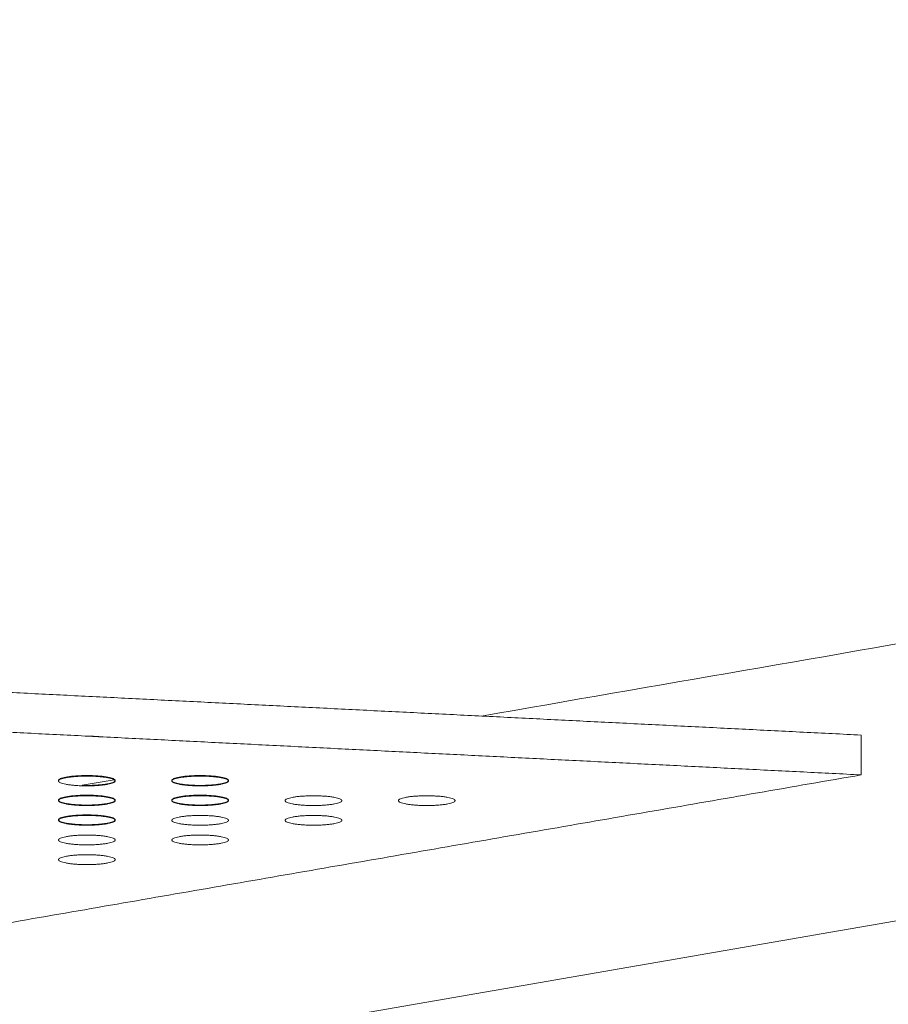
# Model space of a CAD drawing. Units: millimetres. Extents: x 2094.7 to 2111, y 2335 to 2346.2.
# Drawn here: x 2097.9 to 2098, y 2338.9 to 2339 of the extents above; entities that cross this region are included whole.
import ezdxf

# ---------------------------------------------------------------- set-up
doc = ezdxf.new("R2010")
doc.units = ezdxf.units.MM
doc.layers.get('0').update_dxf_attribs({"lineweight": 5})
doc.layers.add('DIASTASEIS', color=253, linetype='Continuous', lineweight=13)
doc.styles.get("Standard").update_dxf_attribs({"font": 'GOTHIC.TTF'})
doc.dimstyles.get("Standard").update_dxf_attribs({"dimtxt": 0.15, "dimasz": 0.15, "dimexe": 0.0625, "dimexo": 0.0625, "dimgap": 0.01, "dimtad": 0, "dimdec": 1, "dimzin": 0, "dimdsep": 46, "dimtxsty": 'Standard', "dimblk": 'OBLIQUE', "dimblk2": 'OBLIQUE', "dimcen": 0.06, "dimadec": 0, "dimazin": 0, "dimtfac": 1, "dimtdec": 1, "dimtofl": 0, "dimtmove": 0, "dimatfit": 3, "dimldrblk": 'OBLIQUE', "dimfxl": 1, "dimtolj": 1, "dimtzin": 0, "dimarcsym": 0})

# ---------------------------------------------------------------- blocks, each defined once
blk = doc.blocks.new('_Oblique')
at = {"color": 0, "linetype": 'ByBlock', "lineweight": -2}
blk.add_line((-0.5, -0.5), (0.5, 0.5), dxfattribs=at)
blk = doc.blocks.new('*D292')
at = {"layer": 'Defpoints', "color": 0, "linetype": 'Continuous'}
for p in [(2097.75152, 2342.70046), (2097.75152, 2336.03153), (2100.19824, 2336.03153)]:
    blk.add_point(p, dxfattribs=at)
at = {"layer": 'DIASTASEIS', "color": 0, "lineweight": -2}
for p, q in [((2097.75152, 2342.70046), (2100.29824, 2342.70046)), ((2100.19824, 2342.70046), (2100.19824, 2339.52968)), ((2100.19824, 2336.03153), (2100.19824, 2339.2023)), ((2097.75152, 2336.03153), (2100.29824, 2336.03153))]:
    blk.add_line(p, q, dxfattribs=at)
at = {"layer": 'DIASTASEIS', "color": 0, "linetype": 'ByBlock', "lineweight": -2, "xscale": 0.05, "yscale": 0.05, "zscale": 0.05}
for p, rotation in [((2100.19824, 2342.70046), 90), ((2100.19824, 2336.03153), 270)]:
    blk.add_blockref('_Oblique', p, dxfattribs=dict(at, rotation=rotation))
at = {"layer": 'DIASTASEIS', "color": 0, "linetype": 'Continuous', "lineweight": 15, "insert": (2100.19824, 2339.36599), "char_height": 0.12, "attachment_point": 5, "rotation": 90}
blk.add_mtext('\\A1;\\A1;6.70', dxfattribs=at)

msp = doc.modelspace()

# ---------------------------------------------------------------- linework, layer by layer
at = {"color": 7, "linetype": 'Continuous', "lineweight": 5}
for points, degree in [([(2097.91527, 2338.96135), (2097.93686, 2338.9651), (2097.95846, 2338.96885), (2097.98006, 2338.9726)], 3), ([(2097.84804, 2338.96472), (2097.90512, 2338.96186), (2097.96221, 2338.959)], 2), ([(2097.84804, 2338.9598), (2097.90512, 2338.95694), (2097.96221, 2338.95408)], 2), ([(2097.96221, 2338.95408), (2097.96221, 2338.95654), (2097.96221, 2338.959)], 2), ([(2097.96221, 2338.95408), (2097.85986, 2338.93631), (2097.75752, 2338.91854)], 2), ([(2097.86302, 2338.95333), (2097.86302, 2338.95336), (2097.86302, 2338.95339)], 2), ([(2097.86594, 2338.95279), (2097.86727, 2338.95302), (2097.86859, 2338.95325), (2097.86991, 2338.95348)], 3), ([(2097.87002, 2338.95339), (2097.87002, 2338.95336), (2097.87002, 2338.95333)], 2), ([(2097.87702, 2338.95333), (2097.87702, 2338.95336), (2097.87702, 2338.95339)], 2), ([(2097.88402, 2338.95339), (2097.88402, 2338.95336), (2097.88402, 2338.95333)], 2), ([(2097.86302, 2338.9509), (2097.86302, 2338.95093), (2097.86302, 2338.95096)], 2), ([(2097.87002, 2338.95096), (2097.87002, 2338.95093), (2097.87002, 2338.9509)], 2), ([(2097.87702, 2338.9509), (2097.87702, 2338.95093), (2097.87702, 2338.95096)], 2), ([(2097.88402, 2338.95096), (2097.88402, 2338.95093), (2097.88402, 2338.9509)], 2), ([(2097.86302, 2338.94846), (2097.86302, 2338.9485), (2097.86302, 2338.94853)], 2), ([(2097.87002, 2338.94853), (2097.87002, 2338.9485), (2097.87002, 2338.94846)], 2), ([(2097.98582, 2338.9394), (2097.90972, 2338.92619), (2097.83362, 2338.91297), (2097.75752, 2338.89976)], 3)]:
    msp.add_open_spline(points, degree=degree, dxfattribs=at)
msp.add_rational_spline([(2097.86682, 2338.95886), (2097.86751, 2338.95885), (2097.86812, 2338.95879)], [0.967136041558, 0.902115345611, 0.874315923032], degree=2, dxfattribs=at)
for points, weights, knots in [([(2097.86302, 2338.95339), (2097.86302, 2338.954), (2097.86652, 2338.954), (2097.87002, 2338.954), (2097.87002, 2338.95339)], [1, 0.707106781187, 1, 0.707106781187, 1], [-10.995574, -10.995574, -10.995574, -5.497787, -5.497787, 0, 0, 0]), ([(2097.86302, 2338.95333), (2097.86302, 2338.95393), (2097.86652, 2338.95393), (2097.87002, 2338.95393), (2097.87002, 2338.95333)], [1, 0.707106781187, 1, 0.707106781187, 1], [-10.995574, -10.995574, -10.995574, -5.497787, -5.497787, 0, 0, 0]), ([(2097.87702, 2338.95339), (2097.87702, 2338.954), (2097.88052, 2338.954), (2097.88402, 2338.954), (2097.88402, 2338.95339)], [1, 0.707106781187, 1, 0.707106781187, 1], [-10.995574, -10.995574, -10.995574, -5.497787, -5.497787, 0, 0, 0]), ([(2097.87702, 2338.95333), (2097.87702, 2338.95393), (2097.88052, 2338.95393), (2097.88402, 2338.95393), (2097.88402, 2338.95333)], [1, 0.707106781187, 1, 0.707106781187, 1], [-10.995574, -10.995574, -10.995574, -5.497787, -5.497787, 0, 0, 0]), ([(2097.87002, 2338.95333), (2097.87002, 2338.95272), (2097.86652, 2338.95272), (2097.86302, 2338.95272), (2097.86302, 2338.95333)], [1, 0.707106781187, 1, 0.707106781187, 1], [-21.991149, -21.991149, -21.991149, -16.493361, -16.493361, -10.995574, -10.995574, -10.995574]), ([(2097.87001, 2338.95336), (2097.86985, 2338.95278), (2097.86652, 2338.95278), (2097.86623, 2338.95278), (2097.86594, 2338.95279)], [0.979861229771, 0.717548409842, 1, 0.966798844726, 0.941124778785], [-21.795153, -21.795153, -21.795153, -16.493361, -16.493361, -15.870155, -15.870155, -15.870155]), ([(2097.88401, 2338.95336), (2097.88385, 2338.95278), (2097.88052, 2338.95278), (2097.87719, 2338.95278), (2097.87702, 2338.95336)], [0.979861229771, 0.717548409842, 1, 0.717548409842, 0.979861229771], [-21.795153, -21.795153, -21.795153, -16.493361, -16.493361, -11.19157, -11.19157, -11.19157]), ([(2097.88402, 2338.95333), (2097.88402, 2338.95272), (2097.88052, 2338.95272), (2097.87702, 2338.95272), (2097.87702, 2338.95333)], [1, 0.707106781187, 1, 0.707106781187, 1], [-21.991149, -21.991149, -21.991149, -16.493361, -16.493361, -10.995574, -10.995574, -10.995574]), ([(2097.86302, 2338.95096), (2097.86302, 2338.95157), (2097.86652, 2338.95157), (2097.87002, 2338.95157), (2097.87002, 2338.95096)], [1, 0.707106781187, 1, 0.707106781187, 1], [-10.995574, -10.995574, -10.995574, -5.497787, -5.497787, 0, 0, 0]), ([(2097.86302, 2338.9509), (2097.86302, 2338.9515), (2097.86652, 2338.9515), (2097.87002, 2338.9515), (2097.87002, 2338.9509)], [1, 0.707106781187, 1, 0.707106781187, 1], [-10.995574, -10.995574, -10.995574, -5.497787, -5.497787, 0, 0, 0]), ([(2097.87702, 2338.95096), (2097.87702, 2338.95157), (2097.88052, 2338.95157), (2097.88402, 2338.95157), (2097.88402, 2338.95096)], [1, 0.707106781187, 1, 0.707106781187, 1], [-10.995574, -10.995574, -10.995574, -5.497787, -5.497787, 0, 0, 0]), ([(2097.87702, 2338.9509), (2097.87702, 2338.9515), (2097.88052, 2338.9515), (2097.88402, 2338.9515), (2097.88402, 2338.9509)], [1, 0.707106781187, 1, 0.707106781187, 1], [-10.995574, -10.995574, -10.995574, -5.497787, -5.497787, 0, 0, 0]), ([(2097.89102, 2338.9509), (2097.89102, 2338.9515), (2097.89452, 2338.9515), (2097.89802, 2338.9515), (2097.89802, 2338.9509)], [1, 0.707106781187, 1, 0.707106781187, 1], [-10.995574, -10.995574, -10.995574, -5.497787, -5.497787, 0, 0, 0]), ([(2097.90502, 2338.9509), (2097.90502, 2338.9515), (2097.90852, 2338.9515), (2097.91202, 2338.9515), (2097.91202, 2338.9509)], [1, 0.707106781187, 1, 0.707106781187, 1], [-10.995574, -10.995574, -10.995574, -5.497787, -5.497787, 0, 0, 0]), ([(2097.87001, 2338.95093), (2097.86985, 2338.95035), (2097.86652, 2338.95035), (2097.86319, 2338.95035), (2097.86302, 2338.95093)], [0.979896097937, 0.717529638573, 1, 0.717517024312, 0.979919531987], [-21.795505, -21.795505, -21.795505, -16.493361, -16.493361, -11.190981, -11.190981, -11.190981]), ([(2097.87002, 2338.9509), (2097.87002, 2338.95029), (2097.86652, 2338.95029), (2097.86302, 2338.95029), (2097.86302, 2338.9509)], [1, 0.707106781187, 1, 0.707106781187, 1], [-21.991149, -21.991149, -21.991149, -16.493361, -16.493361, -10.995574, -10.995574, -10.995574]), ([(2097.88401, 2338.95093), (2097.88385, 2338.95035), (2097.88052, 2338.95035), (2097.87719, 2338.95035), (2097.87702, 2338.95093)], [0.979861229771, 0.717548409842, 1, 0.717548409842, 0.979861229771], [-21.795153, -21.795153, -21.795153, -16.493361, -16.493361, -11.19157, -11.19157, -11.19157]), ([(2097.88402, 2338.9509), (2097.88402, 2338.95029), (2097.88052, 2338.95029), (2097.87702, 2338.95029), (2097.87702, 2338.9509)], [1, 0.707106781187, 1, 0.707106781187, 1], [-21.991149, -21.991149, -21.991149, -16.493361, -16.493361, -10.995574, -10.995574, -10.995574]), ([(2097.89802, 2338.9509), (2097.89802, 2338.95029), (2097.89452, 2338.95029), (2097.89102, 2338.95029), (2097.89102, 2338.9509)], [1, 0.707106781187, 1, 0.707106781187, 1], [-21.991149, -21.991149, -21.991149, -16.493361, -16.493361, -10.995574, -10.995574, -10.995574]), ([(2097.91202, 2338.9509), (2097.91202, 2338.95029), (2097.90852, 2338.95029), (2097.90502, 2338.95029), (2097.90502, 2338.9509)], [1, 0.707106781187, 1, 0.707106781187, 1], [-21.991149, -21.991149, -21.991149, -16.493361, -16.493361, -10.995574, -10.995574, -10.995574]), ([(2097.86302, 2338.94853), (2097.86302, 2338.94913), (2097.86652, 2338.94913), (2097.87002, 2338.94913), (2097.87002, 2338.94853)], [1, 0.707106781187, 1, 0.707106781187, 1], [-10.995574, -10.995574, -10.995574, -5.497787, -5.497787, 0, 0, 0]), ([(2097.86302, 2338.94846), (2097.86302, 2338.94907), (2097.86652, 2338.94907), (2097.87002, 2338.94907), (2097.87002, 2338.94846)], [1, 0.707106781187, 1, 0.707106781187, 1], [-10.995574, -10.995574, -10.995574, -5.497787, -5.497787, 0, 0, 0]), ([(2097.87702, 2338.94846), (2097.87702, 2338.94907), (2097.88052, 2338.94907), (2097.88402, 2338.94907), (2097.88402, 2338.94846)], [1, 0.707106781187, 1, 0.707106781187, 1], [-10.995574, -10.995574, -10.995574, -5.497787, -5.497787, 0, 0, 0]), ([(2097.89102, 2338.94846), (2097.89102, 2338.94907), (2097.89452, 2338.94907), (2097.89802, 2338.94907), (2097.89802, 2338.94846)], [1, 0.707106781187, 1, 0.707106781187, 1], [-10.995574, -10.995574, -10.995574, -5.497787, -5.497787, 0, 0, 0]), ([(2097.87001, 2338.9485), (2097.86985, 2338.94792), (2097.86652, 2338.94792), (2097.86319, 2338.94792), (2097.86302, 2338.9485)], [0.979861229771, 0.717548409842, 1, 0.717548409842, 0.979861229771], [-21.795153, -21.795153, -21.795153, -16.493361, -16.493361, -11.19157, -11.19157, -11.19157]), ([(2097.87002, 2338.94846), (2097.87002, 2338.94786), (2097.86652, 2338.94786), (2097.86302, 2338.94786), (2097.86302, 2338.94846)], [1, 0.707106781187, 1, 0.707106781187, 1], [-21.991149, -21.991149, -21.991149, -16.493361, -16.493361, -10.995574, -10.995574, -10.995574]), ([(2097.88402, 2338.94846), (2097.88402, 2338.94786), (2097.88052, 2338.94786), (2097.87702, 2338.94786), (2097.87702, 2338.94846)], [1, 0.707106781187, 1, 0.707106781187, 1], [-21.991149, -21.991149, -21.991149, -16.493361, -16.493361, -10.995574, -10.995574, -10.995574]), ([(2097.89802, 2338.94846), (2097.89802, 2338.94786), (2097.89452, 2338.94786), (2097.89102, 2338.94786), (2097.89102, 2338.94846)], [1, 0.707106781187, 1, 0.707106781187, 1], [-21.991149, -21.991149, -21.991149, -16.493361, -16.493361, -10.995574, -10.995574, -10.995574]), ([(2097.86302, 2338.94603), (2097.86302, 2338.94664), (2097.86652, 2338.94664), (2097.87002, 2338.94664), (2097.87002, 2338.94603)], [1, 0.707106781187, 1, 0.707106781187, 1], [-10.995574, -10.995574, -10.995574, -5.497787, -5.497787, 0, 0, 0]), ([(2097.87702, 2338.94603), (2097.87702, 2338.94664), (2097.88052, 2338.94664), (2097.88402, 2338.94664), (2097.88402, 2338.94603)], [1, 0.707106781187, 1, 0.707106781187, 1], [-10.995574, -10.995574, -10.995574, -5.497787, -5.497787, 0, 0, 0]), ([(2097.87002, 2338.94603), (2097.87002, 2338.94543), (2097.86652, 2338.94543), (2097.86302, 2338.94543), (2097.86302, 2338.94603)], [1, 0.707106781187, 1, 0.707106781187, 1], [-21.991149, -21.991149, -21.991149, -16.493361, -16.493361, -10.995574, -10.995574, -10.995574]), ([(2097.88402, 2338.94603), (2097.88402, 2338.94543), (2097.88052, 2338.94543), (2097.87702, 2338.94543), (2097.87702, 2338.94603)], [1, 0.707106781187, 1, 0.707106781187, 1], [-21.991149, -21.991149, -21.991149, -16.493361, -16.493361, -10.995574, -10.995574, -10.995574]), ([(2097.86302, 2338.9436), (2097.86302, 2338.94421), (2097.86652, 2338.94421), (2097.87002, 2338.94421), (2097.87002, 2338.9436)], [1, 0.707106781187, 1, 0.707106781187, 1], [-10.995574, -10.995574, -10.995574, -5.497787, -5.497787, 0, 0, 0]), ([(2097.87002, 2338.9436), (2097.87002, 2338.94299), (2097.86652, 2338.94299), (2097.86302, 2338.94299), (2097.86302, 2338.9436)], [1, 0.707106781187, 1, 0.707106781187, 1], [-21.991149, -21.991149, -21.991149, -16.493361, -16.493361, -10.995574, -10.995574, -10.995574])]:
    msp.add_rational_spline(points, weights, degree=2, knots=knots, dxfattribs=at)

# ---------------------------------------------------------------- dimensions: what is measured, and where the dimension line sits
at = {"layer": 'DIASTASEIS', "lineweight": 15}
dim = msp.add_linear_dim(base=(2100.19824, 2336.03153), p1=(2097.75152, 2342.70046), p2=(2097.75152, 2336.03153), angle=90, text='\\A1;<>0', dimstyle='Standard', override={"dimtxt": 0.12, "dimasz": 0.05, "dimexe": 0.1, "dimexo": 0, "dimdec": 1, "dimtxsty": 'Standard', "dimcen": 0.09, "dimtdec": 2, "dimldrblk": 'Oblique'}, dxfattribs=at)
dim.commit()
dim.dimension.update_dxf_attribs({"geometry": '*D292', "text_midpoint": (2100.19824, 2339.36599), "dimtype": 160})

doc.saveas('drawing.dxf')
